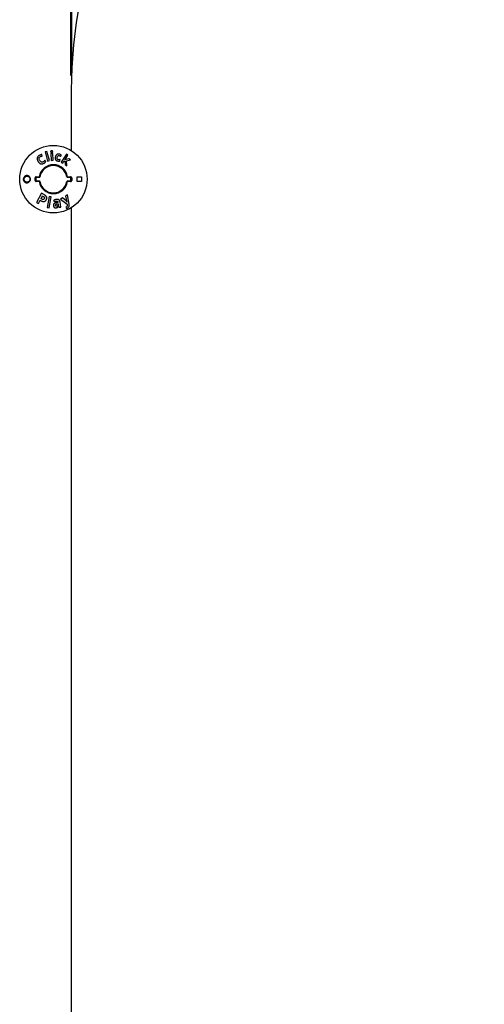
# Paper-space layout 'Sheet2' of a CAD drawing. Units: millimetres. Extents: x 0 to 2100, y 0 to 1488.
# Drawn here: x 1395 to 1551, y 732 to 1063 of the extents above; entities that cross this region are included whole.
import ezdxf

# ---------------------------------------------------------------- set-up
doc = ezdxf.new("R2010")
doc.units = ezdxf.units.MM
doc.layers.add('LE_NORM', color=179, linetype='Continuous', lineweight=50)
doc.styles.add('SLDTEXTSTYLE0', font='TXT', dxfattribs={"width": 0.605})
doc.dimstyles.new('SLDDIMSTYLE0', dxfattribs={"dimtxt": 17.5, "dimasz": 15, "dimexe": 0, "dimexo": 0.0625, "dimgap": 4.375, "dimtad": 1, "dimrnd": 1e-09, "dimzin": 12, "dimdsep": 46, "dimtxsty": 'SLDTEXTSTYLE0', "dimsah": 1, "dimcen": 0.09, "dimadec": 0, "dimazin": 3, "dimtfac": 1, "dimtofl": 0, "dimtmove": 0, "dimatfit": 3, "dimfxl": 0, "dimfrac": 2, "dimtolj": 1, "dimtzin": 12, "dimarcsym": 0})

# ---------------------------------------------------------------- blocks, each defined once
blk = doc.blocks.new('_D_16')
at = {"layer": 'LE_NORM', "ltscale": 50}
for p, q in [((1411.98, 1044.25), (1411.98, 1294.31)), ((1749.25, 738.66), (1749.25, 1294.31)), ((1411.98, 1289.36), (1749.25, 1289.36))]:
    blk.add_line(p, q, dxfattribs=at)
for points in [[(1411.98, 1289.36), (1426.98, 1284.36), (1426.98, 1294.36)], [(1749.25, 1289.36), (1734.25, 1294.36), (1734.25, 1284.36)]]:
    blk.add_solid(points, dxfattribs=at)
at = {"layer": 'LE_NORM', "ltscale": 50, "insert": (1564.17, 1311.92), "char_height": 17.5, "attachment_point": 1, "style": 'SLDTEXTSTYLE0'}
blk.add_mtext('337', dxfattribs=at)

psp = doc.layouts.new('Sheet2')

# ---------------------------------------------------------------- linework, layer by layer
at = {"ltscale": 50}
for p, q in [((1411.979, 1039.301), (1411.979, 1019.09)), ((1402.147, 1017.112), (1402.037, 1017.661)), ((1403.777, 1018.667), (1403.173, 1018.502)), ((1403.173, 1018.502), (1404.01, 1015.424)), ((1404.613, 1015.588), (1403.777, 1018.667)), ((1405.738, 1018.032), (1405.112, 1017.992)), ((1405.112, 1017.992), (1405.261, 1015.695)), ((1405.887, 1015.735), (1405.738, 1018.032)), ((1408.377, 1017.041), (1408.658, 1017.479)), ((1410.361, 1017.793), (1408.612, 1015.129)), ((1410.103, 1016.262), (1410.883, 1017.451)), ((1410.883, 1017.451), (1410.361, 1017.793)), ((1403.432, 1015.305), (1403.139, 1015.755)), ((1404.01, 1015.424), (1404.613, 1015.588)), ((1405.261, 1015.695), (1405.887, 1015.735)), ((1408.163, 1015.478), (1408.274, 1016.004)), ((1408.612, 1015.129), (1409.134, 1014.787)), ((1409.134, 1014.787), (1409.525, 1015.383)), ((1409.525, 1015.383), (1409.867, 1015.415)), ((1409.79, 1015.845), (1410.103, 1016.262)), ((1409.797, 1015.841), (1409.79, 1015.845)), ((1410.216, 1015.982), (1409.797, 1015.841)), ((1409.867, 1015.415), (1409.909, 1014.277)), ((1409.909, 1014.277), (1410.512, 1013.881)), ((1411.134, 1016.212), (1410.216, 1015.982)), ((1410.417, 1015.495), (1411.723, 1015.826)), ((1410.512, 1013.881), (1410.417, 1015.495)), ((1411.723, 1015.826), (1411.134, 1016.212)), ((1401.443, 1010.126), (1401.191, 1010.169)), ((1410.767, 1010.169), (1410.515, 1010.126)), ((1413.929, 1008.609), (1413.929, 1010.109)), ((1413.929, 1010.109), (1415.429, 1010.109)), ((1415.429, 1010.109), (1415.429, 1008.609)), ((1401.191, 1008.55), (1401.443, 1008.593)), ((1410.515, 1008.593), (1410.767, 1008.55)), ((1415.429, 1008.609), (1413.929, 1008.609)), ((1402.009, 1004.603), (1400.276, 1001.553)), ((1401.84, 1002.8), (1402.355, 1003.706)), ((1402.983, 1004.05), (1402.009, 1004.603)), ((1402.355, 1003.706), (1402.649, 1003.539)), ((1404.522, 1003.552), (1403.843, 999.891)), ((1405.24, 1003.418), (1404.522, 1003.552)), ((1404.561, 999.758), (1405.24, 1003.418)), ((1410.727, 1004.096), (1410.052, 1003.696)), ((1410.052, 1003.696), (1410.393, 1002.145)), ((1411.29, 1000.915), (1410.727, 1004.096)), ((1400.276, 1001.553), (1400.922, 1001.185)), ((1400.922, 1001.185), (1401.539, 1002.27)), ((1401.539, 1002.27), (1401.816, 1002.113)), ((1402.053, 1002.679), (1401.84, 1002.8)), ((1405.983, 1002.166), (1406.293, 1001.711)), ((1407.501, 1001.548), (1407.042, 1001.468)), ((1407.282, 1001.076), (1407.561, 1001.125)), ((1407.484, 1001.664), (1407.501, 1001.548)), ((1407.561, 1001.125), (1407.592, 1000.906)), ((1407.739, 1000.264), (1407.759, 1000.266)), ((1407.759, 1000.266), (1407.95, 999.926)), ((1407.95, 999.926), (1408.455, 999.997)), ((1408.455, 999.997), (1408.203, 1001.766)), ((1409.012, 1003.081), (1408.322, 1002.673)), ((1408.322, 1002.673), (1410.594, 1000.924)), ((1410.216, 1002.04), (1409.012, 1003.081)), ((1410.38, 1000.089), (1410.116, 999.97)), ((1410.116, 999.97), (1410.411, 999.471)), ((1410.528, 1001.684), (1410.216, 1002.04)), ((1410.393, 1002.145), (1410.541, 1001.692)), ((1410.541, 1001.692), (1410.528, 1001.684)), ((1410.594, 1000.924), (1410.624, 1000.788)), ((1403.843, 999.891), (1404.561, 999.758)), ((1410.411, 999.471), (1410.753, 999.625)), ((1411.979, 999.629), (1411.979, 729.09))]:
    psp.add_line(p, q, dxfattribs=at)
at = {"ltscale": 2500}
psp.add_circle((1405.979, 1009.359), 11.356, dxfattribs=at)
for centre, radius, start, end in [((1565.979, 1039.301), 154, 5.34635, 180), ((1405.979, 1009.359), 4.856, 9.59407, 170.40593), ((1405.979, 1009.359), 4.6, 9.59407, 170.40593), ((1400.455, 1010.117), 0.237, 167.84886, 221.88095), ((1401.425, 1010.118), 0.239, 167.78893, 221.60948), ((1401.246, 1010.159), 0.2, 270, 350.40593), ((1410.712, 1010.159), 0.2, 189.59407, 270), ((1410.533, 1010.118), 0.239, 318.39052, 12.21107), ((1411.503, 1010.117), 0.237, 318.11905, 12.15114), ((1399.9, 1006.139), 3.625, 87.16289, 91.2036), ((1399.9, 1012.58), 3.625, 268.7964, 272.83711), ((1400.455, 1008.602), 0.237, 138.11905, 192.15114), ((1401.425, 1008.601), 0.239, 138.39052, 192.21107), ((1405.979, 1009.359), 4.856, 189.59407, 350.40593), ((1401.246, 1008.559), 0.2, 9.59407, 90), ((1405.979, 1009.359), 4.6, 189.59407, 350.40593), ((1410.712, 1008.559), 0.2, 90, 170.40593), ((1410.533, 1008.601), 0.239, 347.78893, 41.60948), ((1411.503, 1008.602), 0.237, 347.84886, 41.88095), ((1412.058, 1006.139), 3.625, 88.7964, 92.83711), ((1412.058, 1012.58), 3.625, 267.16289, 271.2036)]:
    psp.add_arc(centre, radius, start, end, dxfattribs=at)
at = {"ltscale": 50}
for points, knots in [([(1401.18, 1017.358), (1401.098, 1017.299), (1400.934, 1017.182), (1400.734, 1016.951), (1400.591, 1016.684), (1400.52, 1016.391), (1400.521, 1016.093), (1400.583, 1015.805), (1400.689, 1015.531), (1400.79, 1015.365), (1400.84, 1015.281)], [0, 0, 0, 0, 0.12458472, 0.24922095, 0.37436736, 0.49975673, 0.62501672, 0.74950431, 0.87475025, 1, 1, 1, 1]), ([(1401.395, 1015.637), (1401.335, 1015.737), (1401.215, 1015.939), (1401.14, 1016.231), (1401.152, 1016.472), (1401.209, 1016.648), (1401.319, 1016.801), (1401.419, 1016.875), (1401.47, 1016.911)], [0, 0, 0, 0, 0.24769967, 0.49646645, 0.62212712, 0.74750856, 0.87337049, 1, 1, 1, 1]), ([(1402.037, 1017.661), (1401.886, 1017.635), (1401.584, 1017.582), (1401.314, 1017.432), (1401.18, 1017.358)], [0, 0, 0, 0, 0.5002765, 1, 1, 1, 1]), ([(1401.47, 1016.911), (1401.577, 1016.963), (1401.793, 1017.067), (1402.029, 1017.097), (1402.147, 1017.112)], [0, 0, 0, 0, 0.4987397, 1, 1, 1, 1]), ([(1405.368, 1018.912), (1405.323, 1018.908), (1405.256, 1018.9), (1405.174, 1018.865), (1405.119, 1018.827), (1405.08, 1018.774), (1405.047, 1018.693), (1405.047, 1018.628), (1405.047, 1018.584)], [0, 0, 0, 0, 0.24883048, 0.37462121, 0.49985934, 0.62447127, 0.74966837, 1, 1, 1, 1]), ([(1405.047, 1018.584), (1405.052, 1018.541), (1405.06, 1018.476), (1405.103, 1018.4), (1405.149, 1018.352), (1405.208, 1018.32), (1405.295, 1018.295), (1405.363, 1018.297), (1405.408, 1018.297)], [0, 0, 0, 0, 0.2487797, 0.3745271, 0.4994823, 0.6241294, 0.7497607, 1, 1, 1, 1]), ([(1405.729, 1018.629), (1405.724, 1018.672), (1405.716, 1018.736), (1405.672, 1018.812), (1405.626, 1018.859), (1405.567, 1018.891), (1405.48, 1018.915), (1405.413, 1018.913), (1405.368, 1018.912)], [0, 0, 0, 0, 0.2487679, 0.3746084, 0.4993758, 0.6239276, 0.7496012, 1, 1, 1, 1]), ([(1405.408, 1018.297), (1405.452, 1018.302), (1405.52, 1018.31), (1405.601, 1018.346), (1405.655, 1018.387), (1405.694, 1018.44), (1405.729, 1018.52), (1405.729, 1018.585), (1405.729, 1018.629)], [0, 0, 0, 0, 0.2489141, 0.374566, 0.4995648, 0.6244016, 0.7497878, 1, 1, 1, 1]), ([(1406.633, 1016.832), (1406.62, 1016.758), (1406.592, 1016.611), (1406.583, 1016.386), (1406.607, 1016.16), (1406.683, 1015.944), (1406.818, 1015.755), (1407.002, 1015.611), (1407.215, 1015.511), (1407.367, 1015.474), (1407.442, 1015.455)], [0, 0, 0, 0, 0.125005, 0.24959, 0.3751174, 0.5005584, 0.6251651, 0.750001, 0.8751203, 1, 1, 1, 1]), ([(1407.989, 1017.78), (1407.91, 1017.794), (1407.752, 1017.821), (1407.51, 1017.815), (1407.277, 1017.754), (1407.068, 1017.637), (1406.901, 1017.469), (1406.789, 1017.293), (1406.717, 1017.128), (1406.669, 1016.982), (1406.645, 1016.882), (1406.633, 1016.832)], [0, 0, 0, 0, 0.1248617, 0.2499315, 0.3752627, 0.499867, 0.624847, 0.7504472, 0.8333991, 0.9162266, 1, 1, 1, 1]), ([(1407.601, 1015.941), (1407.562, 1015.952), (1407.483, 1015.973), (1407.377, 1016.036), (1407.299, 1016.129), (1407.235, 1016.275), (1407.221, 1016.474), (1407.248, 1016.627), (1407.261, 1016.703)], [0, 0, 0, 0, 0.1259534, 0.2503245, 0.3753257, 0.5007815, 0.7502143, 1, 1, 1, 1]), ([(1407.261, 1016.703), (1407.28, 1016.781), (1407.318, 1016.935), (1407.411, 1017.115), (1407.527, 1017.228), (1407.637, 1017.285), (1407.761, 1017.303), (1407.843, 1017.29), (1407.884, 1017.284)], [0, 0, 0, 0, 0.2511203, 0.5000564, 0.6254515, 0.7496364, 0.874035, 1, 1, 1, 1]), ([(1407.884, 1017.284), (1407.972, 1017.256), (1408.148, 1017.198), (1408.301, 1017.094), (1408.377, 1017.041)], [0, 0, 0, 0, 0.49893826, 1, 1, 1, 1]), ([(1408.658, 1017.479), (1408.556, 1017.549), (1408.351, 1017.688), (1408.109, 1017.75), (1407.989, 1017.78)], [0, 0, 0, 0, 0.50053856, 1, 1, 1, 1]), ([(1400.84, 1015.281), (1400.894, 1015.202), (1401.002, 1015.046), (1401.196, 1014.834), (1401.421, 1014.654), (1401.681, 1014.521), (1401.971, 1014.457), (1402.271, 1014.477), (1402.56, 1014.569), (1402.733, 1014.672), (1402.82, 1014.724)], [0, 0, 0, 0, 0.1243758, 0.2477344, 0.3724106, 0.4977011, 0.6231301, 0.7484672, 0.8740223, 1, 1, 1, 1]), ([(1402.579, 1015.203), (1402.526, 1015.172), (1402.42, 1015.109), (1402.24, 1015.063), (1402.055, 1015.07), (1401.885, 1015.133), (1401.736, 1015.232), (1401.564, 1015.395), (1401.463, 1015.54), (1401.395, 1015.637)], [0, 0, 0, 0, 0.12471971, 0.249953, 0.37533131, 0.50072888, 0.62574436, 0.75079087, 1, 1, 1, 1]), ([(1403.139, 1015.755), (1403.057, 1015.652), (1402.894, 1015.446), (1402.684, 1015.284), (1402.579, 1015.203)], [0, 0, 0, 0, 0.5002531, 1, 1, 1, 1]), ([(1402.82, 1014.724), (1402.898, 1014.778), (1403.054, 1014.887), (1403.263, 1015.081), (1403.375, 1015.23), (1403.432, 1015.305)], [0, 0, 0, 0, 0.3345174, 0.6685021, 1, 1, 1, 1]), ([(1407.442, 1015.455), (1407.564, 1015.432), (1407.746, 1015.398), (1407.991, 1015.421), (1408.106, 1015.459), (1408.163, 1015.478)], [0, 0, 0, 0, 0.5015504, 0.7501911, 1, 1, 1, 1]), ([(1408.274, 1016.004), (1408.165, 1015.967), (1407.947, 1015.893), (1407.717, 1015.925), (1407.601, 1015.941)], [0, 0, 0, 0, 0.5009959, 1, 1, 1, 1]), ([(1397.881, 1010.224), (1397.885, 1010.22), (1397.939, 1010.167), (1398.032, 1010.054), (1398.136, 1009.872), (1398.206, 1009.676), (1398.254, 1009.413), (1398.231, 1009.08), (1398.083, 1008.716), (1397.826, 1008.416), (1397.539, 1008.245), (1397.279, 1008.17), (1397.072, 1008.146), (1396.862, 1008.16), (1396.633, 1008.216), (1396.421, 1008.317), (1396.238, 1008.457), (1396.099, 1008.605), (1395.986, 1008.776), (1395.903, 1008.962), (1395.854, 1009.159), (1395.831, 1009.425), (1395.886, 1009.757), (1396.075, 1010.109), (1396.367, 1010.384), (1396.674, 1010.522), (1396.94, 1010.568), (1397.147, 1010.569), (1397.352, 1010.533), (1397.548, 1010.461), (1397.728, 1010.36), (1397.83, 1010.269), (1397.881, 1010.224)], [0, 0, 0, 0, 0.0022425, 0.0300749, 0.0579012, 0.0845089, 0.1111132, 0.1618479, 0.2118533, 0.2629769, 0.3163361, 0.344205, 0.3720745, 0.4005134, 0.4289501, 0.4670475, 0.4937057, 0.5203604, 0.5470901, 0.5738168, 0.5999717, 0.6261255, 0.6772759, 0.7283523, 0.7802312, 0.8335627, 0.8611681, 0.8887751, 0.917062, 0.9453476, 0.9726758, 1, 1, 1, 1]), ([(1397.797, 1010.075), (1397.708, 1010.146), (1397.524, 1010.292), (1397.184, 1010.375), (1396.842, 1010.346), (1396.536, 1010.209), (1396.292, 1009.981), (1396.135, 1009.689), (1396.08, 1009.359), (1396.136, 1009.023), (1396.301, 1008.724), (1396.531, 1008.519), (1396.81, 1008.386), (1397.122, 1008.339), (1397.461, 1008.407), (1397.75, 1008.578), (1397.964, 1008.826), (1398.089, 1009.128), (1398.112, 1009.461), (1398.036, 1009.738), (1397.919, 1009.942), (1397.838, 1010.03), (1397.797, 1010.075)], [0, 0, 0, 0, 0.0549075, 0.1131238, 0.167675, 0.2213982, 0.2733224, 0.3241337, 0.3748305, 0.4264886, 0.4794826, 0.5326814, 0.5710428, 0.6283567, 0.6846193, 0.7384809, 0.7897077, 0.8394029, 0.8895855, 0.9421346, 0.9710611, 1, 1, 1, 1]), ([(1400.224, 1010.167), (1400.189, 1010.164), (1400.111, 1010.158), (1399.997, 1010.105), (1399.901, 1010.013), (1399.836, 1009.895), (1399.828, 1009.807), (1399.823, 1009.763)], [0, 0, 0, 0, 0.1689955, 0.3820198, 0.5891626, 0.7944074, 1, 1, 1, 1]), ([(1400.279, 1009.959), (1400.262, 1009.958), (1400.223, 1009.955), (1400.167, 1009.929), (1400.118, 1009.884), (1400.085, 1009.826), (1400.081, 1009.781), (1400.079, 1009.759)], [0, 0, 0, 0, 0.17851169, 0.39883942, 0.60598867, 0.80463119, 1, 1, 1, 1]), ([(1400.224, 1010.167), (1400.4, 1010.167), (1400.722, 1010.168), (1401.045, 1010.168), (1401.191, 1010.169)], [0, 0, 0, 0, 0.544949, 1, 1, 1, 1]), ([(1401.246, 1009.959), (1401.099, 1009.959), (1400.777, 1009.959), (1400.455, 1009.959), (1400.279, 1009.959)], [0, 0, 0, 0, 0.4550354, 1, 1, 1, 1]), ([(1411.679, 1009.959), (1411.503, 1009.959), (1411.181, 1009.959), (1410.859, 1009.959), (1410.712, 1009.959)], [0, 0, 0, 0, 0.5449654, 1, 1, 1, 1]), ([(1410.767, 1010.169), (1410.914, 1010.168), (1411.236, 1010.168), (1411.558, 1010.167), (1411.734, 1010.167)], [0, 0, 0, 0, 0.4550501, 1, 1, 1, 1]), ([(1411.879, 1009.759), (1411.878, 1009.772), (1411.876, 1009.807), (1411.854, 1009.864), (1411.809, 1009.917), (1411.747, 1009.953), (1411.702, 1009.957), (1411.679, 1009.959)], [0, 0, 0, 0, 0.1136851, 0.3170641, 0.534151, 0.764211, 1, 1, 1, 1]), ([(1412.135, 1009.763), (1412.133, 1009.789), (1412.129, 1009.86), (1412.086, 1009.972), (1411.995, 1010.079), (1411.873, 1010.153), (1411.78, 1010.162), (1411.734, 1010.167)], [0, 0, 0, 0, 0.1197611, 0.3319974, 0.5517922, 0.776261, 1, 1, 1, 1]), ([(1399.823, 1008.956), (1399.823, 1009.09), (1399.823, 1009.359), (1399.823, 1009.628), (1399.823, 1009.763)], [0, 0, 0, 0, 0.4993208, 1, 1, 1, 1]), ([(1399.823, 1008.956), (1399.825, 1008.93), (1399.829, 1008.859), (1399.872, 1008.747), (1399.963, 1008.64), (1400.085, 1008.566), (1400.178, 1008.556), (1400.224, 1008.552)], [0, 0, 0, 0, 0.1197611, 0.3319974, 0.5517922, 0.776261, 1, 1, 1, 1]), ([(1400.079, 1009.759), (1400.079, 1009.626), (1400.079, 1009.359), (1400.079, 1009.093), (1400.079, 1008.959)], [0, 0, 0, 0, 0.5006792, 1, 1, 1, 1]), ([(1400.079, 1008.959), (1400.08, 1008.947), (1400.082, 1008.911), (1400.104, 1008.855), (1400.15, 1008.802), (1400.211, 1008.766), (1400.256, 1008.762), (1400.279, 1008.759)], [0, 0, 0, 0, 0.1136851, 0.3170641, 0.534151, 0.764211, 1, 1, 1, 1]), ([(1401.191, 1008.55), (1401.045, 1008.55), (1400.722, 1008.551), (1400.4, 1008.551), (1400.224, 1008.552)], [0, 0, 0, 0, 0.4550506, 1, 1, 1, 1]), ([(1400.279, 1008.759), (1400.455, 1008.759), (1400.777, 1008.759), (1401.099, 1008.759), (1401.246, 1008.759)], [0, 0, 0, 0, 0.544965, 1, 1, 1, 1]), ([(1410.712, 1008.759), (1410.859, 1008.759), (1411.181, 1008.759), (1411.503, 1008.759), (1411.679, 1008.759)], [0, 0, 0, 0, 0.4550351, 1, 1, 1, 1]), ([(1411.734, 1008.552), (1411.558, 1008.551), (1411.236, 1008.551), (1410.914, 1008.55), (1410.767, 1008.55)], [0, 0, 0, 0, 0.5449493, 1, 1, 1, 1]), ([(1411.679, 1008.759), (1411.696, 1008.761), (1411.735, 1008.764), (1411.791, 1008.79), (1411.84, 1008.835), (1411.873, 1008.893), (1411.877, 1008.938), (1411.879, 1008.959)], [0, 0, 0, 0, 0.1785117, 0.3988394, 0.6059887, 0.8046312, 1, 1, 1, 1]), ([(1411.734, 1008.552), (1411.769, 1008.554), (1411.847, 1008.561), (1411.961, 1008.614), (1412.057, 1008.706), (1412.122, 1008.824), (1412.13, 1008.912), (1412.135, 1008.956)], [0, 0, 0, 0, 0.1689955, 0.3820198, 0.5891626, 0.7944074, 1, 1, 1, 1]), ([(1411.879, 1008.959), (1411.879, 1009.093), (1411.879, 1009.359), (1411.879, 1009.626), (1411.879, 1009.759)], [0, 0, 0, 0, 0.4993208, 1, 1, 1, 1]), ([(1412.135, 1009.763), (1412.135, 1009.696), (1412.135, 1009.561), (1412.135, 1009.359), (1412.135, 1009.157), (1412.135, 1009.023), (1412.135, 1008.956)], [0, 0, 0, 0, 0.2503285, 0.5006792, 0.7503286, 1, 1, 1, 1]), ([(1402.649, 1003.539), (1402.713, 1003.499), (1402.81, 1003.438), (1402.915, 1003.329), (1402.975, 1003.231), (1403, 1003.12), (1402.992, 1002.969), (1402.943, 1002.869), (1402.909, 1002.802)], [0, 0, 0, 0, 0.2471971, 0.371816, 0.4971447, 0.6226536, 0.7484691, 1, 1, 1, 1]), ([(1403.575, 1002.454), (1403.611, 1002.525), (1403.684, 1002.666), (1403.747, 1002.898), (1403.75, 1003.14), (1403.685, 1003.375), (1403.558, 1003.587), (1403.389, 1003.767), (1403.196, 1003.923), (1403.054, 1004.008), (1402.983, 1004.05)], [0, 0, 0, 0, 0.124958, 0.2501509, 0.3751264, 0.4998675, 0.6250986, 0.7502713, 0.875032, 1, 1, 1, 1]), ([(1401.816, 1002.113), (1401.892, 1002.072), (1402.043, 1001.992), (1402.286, 1001.903), (1402.54, 1001.853), (1402.799, 1001.859), (1403.048, 1001.927), (1403.241, 1002.047), (1403.383, 1002.181), (1403.488, 1002.312), (1403.546, 1002.407), (1403.575, 1002.454)], [0, 0, 0, 0, 0.1245865, 0.2483866, 0.3736706, 0.4987698, 0.6235248, 0.7488341, 0.8325306, 0.9161654, 1, 1, 1, 1]), ([(1402.909, 1002.802), (1402.863, 1002.735), (1402.794, 1002.634), (1402.647, 1002.559), (1402.485, 1002.525), (1402.274, 1002.565), (1402.127, 1002.641), (1402.053, 1002.679)], [0, 0, 0, 0, 0.2496988, 0.3749509, 0.500139, 0.7500115, 1, 1, 1, 1]), ([(1407.042, 1001.468), (1406.973, 1001.455), (1406.834, 1001.427), (1406.631, 1001.369), (1406.434, 1001.291), (1406.251, 1001.185), (1406.095, 1001.044), (1405.995, 1000.86), (1405.963, 1000.691), (1405.964, 1000.555), (1405.972, 1000.488), (1405.975, 1000.454)], [0, 0, 0, 0, 0.12503985, 0.24957463, 0.37480915, 0.50014557, 0.6249623, 0.74974552, 0.87478679, 0.93730885, 1, 1, 1, 1]), ([(1405.975, 1000.454), (1405.997, 1000.346), (1406.029, 1000.185), (1406.144, 999.994), (1406.261, 999.871), (1406.408, 999.782), (1406.572, 999.729), (1406.745, 999.712), (1406.86, 999.724), (1406.917, 999.73)], [0, 0, 0, 0, 0.2469791, 0.3716359, 0.4973438, 0.6229057, 0.7480121, 0.8738618, 1, 1, 1, 1]), ([(1406.965, 1002.55), (1406.877, 1002.535), (1406.701, 1002.504), (1406.446, 1002.421), (1406.203, 1002.312), (1406.056, 1002.214), (1405.983, 1002.166)], [0, 0, 0, 0, 0.2505855, 0.501214, 0.7505972, 1, 1, 1, 1]), ([(1406.293, 1001.711), (1406.405, 1001.779), (1406.629, 1001.914), (1406.885, 1001.978), (1407.013, 1002.009)], [0, 0, 0, 0, 0.5002273, 1, 1, 1, 1]), ([(1406.719, 1000.555), (1406.715, 1000.59), (1406.709, 1000.66), (1406.732, 1000.766), (1406.787, 1000.859), (1406.896, 1000.957), (1407.067, 1001.032), (1407.21, 1001.061), (1407.282, 1001.076)], [0, 0, 0, 0, 0.1245661, 0.2496424, 0.374834, 0.5002434, 0.7498523, 1, 1, 1, 1]), ([(1407.114, 1000.298), (1407.068, 1000.294), (1407, 1000.287), (1406.91, 1000.304), (1406.846, 1000.329), (1406.794, 1000.373), (1406.742, 1000.446), (1406.728, 1000.511), (1406.719, 1000.555)], [0, 0, 0, 0, 0.2486416, 0.3741924, 0.4996797, 0.6241961, 0.7496651, 1, 1, 1, 1]), ([(1406.917, 999.73), (1407.002, 999.745), (1407.171, 999.775), (1407.411, 999.876), (1407.603, 1000.05), (1407.694, 1000.192), (1407.739, 1000.264)], [0, 0, 0, 0, 0.2498207, 0.49979123, 0.74900868, 1, 1, 1, 1]), ([(1408.203, 1001.766), (1408.191, 1001.833), (1408.167, 1001.967), (1408.09, 1002.157), (1407.97, 1002.326), (1407.802, 1002.455), (1407.604, 1002.533), (1407.393, 1002.571), (1407.179, 1002.575), (1407.036, 1002.558), (1406.965, 1002.55)], [0, 0, 0, 0, 0.1240583, 0.2476087, 0.3727445, 0.4980967, 0.6235222, 0.7484512, 0.8742599, 1, 1, 1, 1]), ([(1407.013, 1002.009), (1407.07, 1002.015), (1407.155, 1002.023), (1407.266, 1001.995), (1407.341, 1001.955), (1407.4, 1001.895), (1407.457, 1001.8), (1407.473, 1001.718), (1407.484, 1001.664)], [0, 0, 0, 0, 0.2486111, 0.3744027, 0.4993228, 0.6239801, 0.7494822, 1, 1, 1, 1]), ([(1407.592, 1000.906), (1407.596, 1000.835), (1407.603, 1000.728), (1407.555, 1000.591), (1407.498, 1000.498), (1407.421, 1000.42), (1407.297, 1000.338), (1407.187, 1000.314), (1407.114, 1000.298)], [0, 0, 0, 0, 0.2484089, 0.3736635, 0.4990885, 0.6238225, 0.7492118, 1, 1, 1, 1]), ([(1410.624, 1000.788), (1410.635, 1000.724), (1410.656, 1000.595), (1410.633, 1000.398), (1410.546, 1000.21), (1410.435, 1000.13), (1410.38, 1000.089)], [0, 0, 0, 0, 0.2494084, 0.4995365, 0.7491373, 1, 1, 1, 1]), ([(1410.753, 999.625), (1410.806, 999.659), (1410.912, 999.729), (1411.05, 999.86), (1411.163, 1000.012), (1411.247, 1000.181), (1411.299, 1000.361), (1411.321, 1000.546), (1411.318, 1000.732), (1411.3, 1000.854), (1411.29, 1000.915)], [0, 0, 0, 0, 0.1248271, 0.249453, 0.374307, 0.4988962, 0.6239184, 0.7492167, 0.8744821, 1, 1, 1, 1])]:
    psp.add_open_spline(points, degree=3, knots=knots, dxfattribs=at)

# ---------------------------------------------------------------- dimensions: what is measured, and where the dimension line sits
at = {"layer": 'LE_NORM', "ltscale": 50}
dim = psp.add_linear_dim(base=(1749.25, 1289.359), p1=(1411.979, 1039.301), p2=(1749.25, 733.709), dimstyle='SLDDIMSTYLE0', dxfattribs=at)
dim.commit()
dim.dimension.update_dxf_attribs({"geometry": '_D_16', "text_midpoint": (1580.615, 1289.359), "dimtype": 160})

doc.saveas('drawing.dxf')
